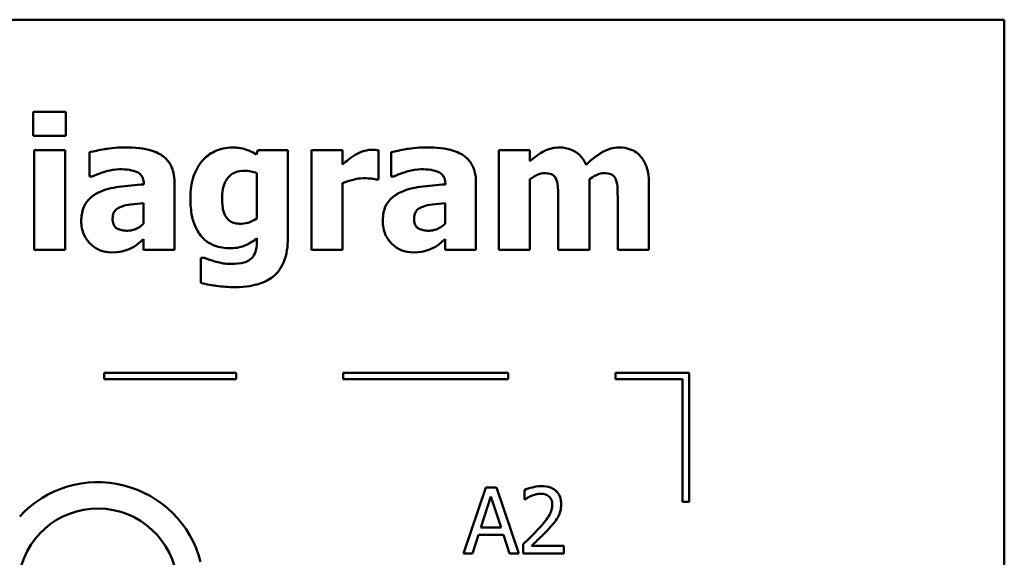
# Model space of a CAD drawing. Units: inches. Extents: x 0.05 to 2.15, y 0.01 to 1.67.
# Drawn here: x 1.07 to 1.22, y 0.37 to 0.45 of the extents above; entities that cross this region are included whole.
import ezdxf

# ---------------------------------------------------------------- set-up
doc = ezdxf.new("R2010")
doc.units = ezdxf.units.IN
doc.header["$LTSCALE"] = 0.1
doc.header["$MEASUREMENT"] = 0
doc.layers.add('Visible (ANSI)', color=7, linetype='Continuous', lineweight=50)

msp = doc.modelspace()

# ---------------------------------------------------------------- linework, layer by layer
at = {"layer": 'Visible (ANSI)'}
for p, q in [((1.218197735449818, 0.451814325717825), (0.8731977354498178, 0.451814325717825)), ((1.218197735449818, 0.201814325717825), (1.218197735449818, 0.451814325717825)), ((1.070987803114811, 0.4378506846792869), (1.070987803114811, 0.434187799796487)), ((1.075963491871534, 0.4378506846792869), (1.070987803114811, 0.4378506846792869)), ((1.075963491871534, 0.434187799796487), (1.075963491871534, 0.4378506846792869)), ((1.070987803114811, 0.434187799796487), (1.075963491871534, 0.434187799796487)), ((1.075817624774432, 0.4320322082504146), (1.07111746275668, 0.4320322082504146)), ((1.07111746275668, 0.4320322082504146), (1.07111746275668, 0.4169430674279077)), ((1.075817624774432, 0.4169430674279077), (1.075817624774432, 0.4320322082504146)), ((1.079545339478166, 0.4317080591457421), (1.079545339478166, 0.428061381718176)), ((1.105039666560662, 0.4320322082504146), (1.104861384553092, 0.431367702585836)), ((1.109593961481311, 0.4320322082504146), (1.105039666560662, 0.4320322082504146)), ((1.109593961481311, 0.4186772651379057), (1.109593961481311, 0.4320322082504146)), ((1.117892178560928, 0.4320322082504146), (1.113192016543176, 0.4320322082504146)), ((1.113192016543176, 0.4320322082504146), (1.113192016543176, 0.4169430674279077)), ((1.117892178560928, 0.4298604092491086), (1.117892178560928, 0.4320322082504146)), ((1.123321676064193, 0.4275751580611672), (1.123321676064193, 0.4320322082504146)), ((1.125250363236995, 0.4317080591457421), (1.125250363236995, 0.428061381718176)), ((1.14627143267501, 0.4320322082504146), (1.141571270657258, 0.4320322082504146)), ((1.141571270657258, 0.4320322082504146), (1.141571270657258, 0.4169430674279077)), ((1.14627143267501, 0.4303628403613511), (1.14627143267501, 0.4320322082504146)), ((1.104893799463559, 0.4285313979199512), (1.104893799463559, 0.4216918518113604)), ((1.079545339478166, 0.428061381718176), (1.079950525859007, 0.428061381718176)), ((1.087762519281615, 0.4269268598518221), (1.087762519281615, 0.4268458225756539)), ((1.092397851478433, 0.4169430674279077), (1.092397851478433, 0.4272023865907937)), ((1.117892178560928, 0.4169430674279077), (1.117892178560928, 0.4270403120384574)), ((1.122932697138586, 0.4275751580611672), (1.123321676064193, 0.4275751580611672)), ((1.125250363236995, 0.428061381718176), (1.125655549617836, 0.428061381718176)), ((1.133467543040444, 0.4269268598518221), (1.133467543040444, 0.4268458225756539)), ((1.138102875237262, 0.4169430674279077), (1.138102875237262, 0.4272023865907937)), ((1.14627143267501, 0.4169430674279077), (1.14627143267501, 0.4276237804268681)), ((1.155315192695374, 0.4169430674279077), (1.155315192695374, 0.4276237804268681)), ((1.16432653780527, 0.4169430674279077), (1.16432653780527, 0.4267647852994858)), ((1.087730104371148, 0.4240095179097691), (1.087730104371148, 0.420881479049679)), ((1.133435128129977, 0.4240095179097691), (1.133435128129977, 0.420881479049679)), ((1.150582615767155, 0.4244795341115444), (1.150582615767155, 0.4169430674279077)), ((1.159593960877051, 0.4244795341115444), (1.159593960877051, 0.4169430674279077)), ((1.087730104371148, 0.4185476054960367), (1.087730104371148, 0.4169430674279077)), ((1.104893799463559, 0.4186934725931394), (1.104893799463559, 0.4184179458541676)), ((1.133435128129977, 0.4185476054960367), (1.133435128129977, 0.4169430674279077)), ((1.07111746275668, 0.4169430674279077), (1.075817624774432, 0.4169430674279077)), ((1.087730104371148, 0.4169430674279077), (1.092397851478433, 0.4169430674279077)), ((1.113192016543176, 0.4169430674279077), (1.117892178560928, 0.4169430674279077)), ((1.133435128129977, 0.4169430674279077), (1.138102875237262, 0.4169430674279077)), ((1.141571270657258, 0.4169430674279077), (1.14627143267501, 0.4169430674279077)), ((1.150582615767155, 0.4169430674279077), (1.155315192695374, 0.4169430674279077)), ((1.159593960877051, 0.4169430674279077), (1.16432653780527, 0.4169430674279077)), ((1.096935938943848, 0.4156950933749183), (1.096384885465905, 0.4156950933749183)), ((1.096384885465905, 0.4156950933749183), (1.096384885465905, 0.4119187563054832)), ((1.101741088279229, 0.3982898396304319), (1.081741088279229, 0.3982898396304319)), ((1.081741088279229, 0.3982898396304319), (1.081741088279229, 0.3972898396308789)), ((1.081741088279229, 0.3972898396308789), (1.101741088279229, 0.3972898396308789)), ((1.101741088279229, 0.3972898396308789), (1.101741088279229, 0.3982898396304319)), ((1.142998865665719, 0.3982898396304319), (1.117998865665719, 0.3982898396304319)), ((1.117998865665719, 0.3982898396304319), (1.117998865665719, 0.3972898396308789)), ((1.117998865665719, 0.3972898396308789), (1.142998865665719, 0.3972898396308789)), ((1.142998865665719, 0.3972898396308789), (1.142998865665719, 0.3982898396304319)), ((1.159256643052209, 0.3982898396304319), (1.159256643052209, 0.3972898396308789)), ((1.170439958064219, 0.3982898396304319), (1.159256643052209, 0.3982898396304319)), ((1.159256643052209, 0.3972898396308789), (1.169439958063327, 0.3972898396308789)), ((1.169439958063327, 0.3972898396308789), (1.169439958063327, 0.3787041383265675)), ((1.170439958064219, 0.3787041383265675), (1.170439958064219, 0.3982898396304319)), ((1.139601098189701, 0.3808866675266589), (1.136229947501106, 0.3708866676475109)), ((1.141238051168297, 0.3808866675266589), (1.139601098189701, 0.3808866675266589)), ((1.144609201856892, 0.3708866676475109), (1.141238051168297, 0.3808866675266589)), ((1.138847451521337, 0.3748169755416655), (1.140387159768532, 0.3795252412870342)), ((1.140387159768532, 0.3795252412870342), (1.141934971743343, 0.3748169755416655)), ((1.145484404439507, 0.3804976886010519), (1.145484404439507, 0.3790714325404926)), ((1.145484404439507, 0.3790714325404926), (1.145557337988059, 0.3790714325404926)), ((1.169439958063327, 0.3787041383265675), (1.170439958064219, 0.3787041383265675)), ((1.141934971743343, 0.3748169755416655), (1.138847451521337, 0.3748169755416655)), ((1.137575166285497, 0.3708866676475109), (1.13848278377858, 0.3736824536753116)), ((1.13848278377858, 0.3736824536753116), (1.1422996394861, 0.3736824536753116)), ((1.1422996394861, 0.3736824536753116), (1.143207256979183, 0.3708866676475109)), ((1.14527370752147, 0.3723048199804533), (1.14527370752147, 0.3708866676475109)), ((1.151440644237865, 0.3720455006967152), (1.146529785302076, 0.3720455006967152)), ((1.151440644237865, 0.3708866676475109), (1.151440644237865, 0.3720455006967152)), ((1.136229947501106, 0.3708866676475109), (1.137575166285497, 0.3708866676475109)), ((1.143207256979183, 0.3708866676475109), (1.144609201856892, 0.3708866676475109)), ((1.14527370752147, 0.3708866676475109), (1.151440644237865, 0.3708866676475109))]:
    msp.add_line(p, q, dxfattribs=at)
for centre, radius, start, end in [((1.080787826091891, 0.3656064226462169), 0.0160891910971525, 14.39551778094842, 137.3922150892325), ((1.080787826091891, 0.3656064226371272), 0.0120905073033504, 0, 168.3568370528903)]:
    msp.add_arc(centre, radius, start, end, dxfattribs=at)
for points, knots in [([(1.084942422070964, 0.432453602086489), (1.083371252876534, 0.432453602086489), (1.082212311573283, 0.4322514118985583), (1.081054100722476, 0.4320463120603945), (1.080127328729316, 0.4318704747507141), (1.079545339478166, 0.4317080591457421)], [-0.0071668122236058, -0.0071668122236058, -0.0071668122236058, -0.0071668122236058, -0.0046042100531555, -0.0046042100531555, 0, 0, 0, 0]), ([(1.092397851478433, 0.4272023865907937), (1.092397851478433, 0.4276654980372721), (1.092357261160556, 0.4281318227194405), (1.092168816160804, 0.428991221772584), (1.092032813560971, 0.429384031807026), (1.091585220319888, 0.4302337518698102), (1.091247212320919, 0.430646141782805), (1.09045330358872, 0.4313011782724209), (1.089894346461188, 0.4316563590732872), (1.087799892739648, 0.4323236783332191), (1.086368190971295, 0.432453602086489), (1.084942422070964, 0.432453602086489)], [-0.0423221700432317, -0.0423221700432317, -0.0423221700432317, -0.0423221700432317, -0.0346892217815166, -0.0346892217815166, -0.0278240581016903, -0.0278240581016903, -0.0188641155742736, -0.0188641155742736, -0.0108643590205258, -0.0108643590205258, 0, 0, 0, 0]), ([(1.101133669849358, 0.4324373946312554), (1.100678000394877, 0.4324373946312554), (1.100227719306727, 0.4323881292257079), (1.099264387975801, 0.4321679561887949), (1.09882923774414, 0.4319950985835019), (1.097790205436329, 0.4314950593997513), (1.097178309235945, 0.4310314915766159), (1.096660412204876, 0.4304438776375191)], [-0.0111980587196118, -0.0111980587196118, -0.0111980587196118, -0.0111980587196118, -0.0087865813985901, -0.0087865813985901, -0.0059684959161963, -0.0059684959161963, 0, 0, 0, 0]), ([(1.104861384553092, 0.431367702585836), (1.10414303442691, 0.431836191798563), (1.103486644961855, 0.4320543782730892), (1.102536063833974, 0.4323572182784321), (1.101830251496829, 0.4324373946312554), (1.101133669849358, 0.4324373946312554)], [-0.0075982069399771, -0.0075982069399771, -0.0075982069399771, -0.0075982069399771, -0.0053079521537304, -0.0053079521537304, 0, 0, 0, 0]), ([(1.122300606384475, 0.4320808306161155), (1.121737415670048, 0.4320808306161155), (1.12125075508787, 0.4319361313633782), (1.120605792820637, 0.4317288220631963), (1.12019532965813, 0.4315576256304812), (1.11982086573373, 0.4313352876753687)], [-0.0051645043106695, -0.0051645043106695, -0.0051645043106695, -0.0051645043106695, -0.0033184850399048, -0.0033184850399048, 0, 0, 0, 0]), ([(1.123321676064193, 0.4320322082504146), (1.123115357117435, 0.4320469453180403), (1.122918895668881, 0.4320584657640506), (1.122643868071678, 0.432074181626748), (1.122468320414897, 0.4320808306161155), (1.122300606384475, 0.4320808306161155)], [-0.002101233903157, -0.002101233903157, -0.002101233903157, -0.002101233903157, -0.0012779809118176, -0.0012779809118176, 0, 0, 0, 0]), ([(1.130647445829793, 0.432453602086489), (1.129076276635363, 0.432453602086489), (1.127917335332112, 0.4322514118985583), (1.126759124481305, 0.4320463120603945), (1.125832352488145, 0.4318704747507141), (1.125250363236995, 0.4317080591457421)], [-0.0071668122236058, -0.0071668122236058, -0.0071668122236058, -0.0071668122236058, -0.0046042100531555, -0.0046042100531555, 0, 0, 0, 0]), ([(1.138102875237262, 0.4272023865907937), (1.138102875237262, 0.4276654980372717), (1.138062284919385, 0.4281318227194405), (1.137873839919633, 0.4289912217725841), (1.1377378373198, 0.429384031807026), (1.137290244078717, 0.4302337518698101), (1.136952236079749, 0.4306461417828047), (1.136158327347548, 0.4313011782724214), (1.135599370220016, 0.4316563590732875), (1.133504916498477, 0.4323236783332191), (1.132073214730124, 0.432453602086489), (1.130647445829793, 0.432453602086489)], [-0.0423221700431655, -0.0423221700431655, -0.0423221700431655, -0.0423221700431655, -0.0346892217814699, -0.0346892217814699, -0.0278240581016607, -0.0278240581016607, -0.0188641155742674, -0.0188641155742674, -0.0108643590205258, -0.0108643590205258, 0, 0, 0, 0]), ([(1.150760897774725, 0.4324373946312554), (1.150350377857667, 0.4324373946312554), (1.14994263951672, 0.4323949092390212), (1.148982605794514, 0.432165848561442), (1.148602111812524, 0.431967071828778), (1.14768103126904, 0.4314738948448657), (1.146937838096059, 0.4309259998720968), (1.14627143267501, 0.4303628403613511)], [-0.0088765217193384, -0.0088765217193384, -0.0088765217193384, -0.0088765217193384, -0.0079497326934794, -0.0079497326934794, -0.006648400086617, -0.006648400086617, 0, 0, 0, 0]), ([(1.154796554127898, 0.4298117868834078), (1.154572295234613, 0.4303460507174093), (1.154268850894461, 0.4308387463485879), (1.153444287944103, 0.431666264782422), (1.152989386223728, 0.4319265250738435), (1.151999169279098, 0.4323358000358636), (1.151386723628184, 0.4324373946312554), (1.150760897774725, 0.4324373946312554)], [-0.0115059725893004, -0.0115059725893004, -0.0115059725893004, -0.0115059725893004, -0.0081636622860639, -0.0081636622860639, -0.00476879300336, -0.00476879300336, 0, 0, 0, 0]), ([(1.159772242884621, 0.4324373946312554), (1.159356641187655, 0.4324373946312554), (1.158948788950279, 0.4323792748533254), (1.157978630566757, 0.4321076305059392), (1.157545362949922, 0.4318726005751521), (1.156430130617609, 0.4312396308730286), (1.15555820298827, 0.4305275532823119), (1.154796554127898, 0.4298117868834078)], [-0.0110037231960335, -0.0110037231960335, -0.0110037231960335, -0.0110037231960335, -0.0097499351794414, -0.0097499351794414, -0.0079643783772221, -0.0079643783772221, 0, 0, 0, 0]), ([(1.163062356297047, 0.4310921758468643), (1.162875575061334, 0.4313163133297207), (1.162664728957071, 0.4315149000898543), (1.162115603602952, 0.4319116669642178), (1.161829560273541, 0.4320378107016622), (1.161060627387324, 0.4323438907825835), (1.160417567087024, 0.4324373946312554), (1.159772242884621, 0.4324373946312554)], [-0.007353158974903, -0.007353158974903, -0.007353158974903, -0.007353158974903, -0.0063041488762579, -0.0063041488762579, -0.0049173704223076, -0.0049173704223076, 0, 0, 0, 0]), ([(1.096660412204876, 0.4304438776375191), (1.095996278324742, 0.4296936523284786), (1.095573926554698, 0.4288425019723356), (1.094948055035154, 0.4270274745656574), (1.094812762308243, 0.4259445566635097), (1.094812762308243, 0.4248685130371514)], [-0.0146234011124124, -0.0146234011124124, -0.0146234011124124, -0.0146234011124124, -0.0081994524328506, -0.0081994524328506, 0, 0, 0, 0]), ([(1.11982086573373, 0.4313352876753687), (1.119359120587641, 0.4310646094862823), (1.118940249283516, 0.4307312807376464), (1.118507250948199, 0.4303848820693923), (1.118158635019115, 0.4301002200614763), (1.117892178560928, 0.4298604092491086)], [-0.0042802257498246, -0.0042802257498246, -0.0042802257498246, -0.0042802257498246, -0.0027316214201755, -0.0027316214201755, 0, 0, 0, 0]), ([(1.16432653780527, 0.4267647852994858), (1.16432653780527, 0.4282982807413153), (1.164110113751946, 0.4290953295611652), (1.16374768239293, 0.4301160919722446), (1.163457555545514, 0.4306361767140183), (1.163062356297047, 0.4310921758468643)], [-0.0082541711818073, -0.0082541711818073, -0.0082541711818073, -0.0082541711818073, -0.004598072767518, -0.004598072767518, 0, 0, 0, 0]), ([(1.079950525859007, 0.428061381718176), (1.080879800283168, 0.4284759810766477), (1.081645470428639, 0.4287033835666144), (1.082737436310124, 0.4289961570275921), (1.08342819314996, 0.4291310737635954), (1.084067219488348, 0.4291310737635954)], [-0.008644283224401, -0.008644283224401, -0.008644283224401, -0.008644283224401, -0.0048693806985139, -0.0048693806985139, 0, 0, 0, 0]), ([(1.084067219488348, 0.4291310737635954), (1.084568158582509, 0.4291310737635954), (1.085098524692655, 0.4291047147837394), (1.085990227092408, 0.4289637692840643), (1.086410481556555, 0.4288606647339676), (1.086912969902241, 0.4286182643775952), (1.087103247808868, 0.428511553842597), (1.087427766116766, 0.4281756506087427), (1.087538285926167, 0.4279975499619485), (1.087723647441708, 0.4275234120009973), (1.087762519281615, 0.4272224552234728), (1.087762519281615, 0.4269268598518221)], [-0.0170303556854536, -0.0170303556854536, -0.0170303556854536, -0.0170303556854536, -0.0107943872399082, -0.0107943872399082, -0.0058084318168597, -0.0058084318168597, -0.0038760034626442, -0.0038760034626442, -0.0022524367319782, -0.0022524367319782, 0, 0, 0, 0]), ([(1.09962637651263, 0.424755060850516), (1.09962637651263, 0.4252059729955035), (1.099660114475908, 0.4256650983779983), (1.099821582517063, 0.4264898545594081), (1.099936891254051, 0.4268652965966462), (1.100244107531019, 0.4274933714862172), (1.100441477349629, 0.4278111868425761), (1.100983505854703, 0.4283410303088251), (1.101280841513088, 0.4285303131010393), (1.102057357204986, 0.4288387206604643), (1.102537677774324, 0.4289041693903246), (1.103013734656458, 0.4289041693903246)], [-0.0176409604283101, -0.0176409604283101, -0.0176409604283101, -0.0176409604283101, -0.0132175474108194, -0.0132175474108194, -0.009399741782318, -0.009399741782318, -0.0063627070596594, -0.0063627070596594, -0.0036275534418641, -0.0036275534418641, 0, 0, 0, 0]), ([(1.103013734656458, 0.4289041693903246), (1.103360374969047, 0.4289041693903246), (1.103703420110048, 0.4288688740011265), (1.104269321439717, 0.4287521007108773), (1.104601074794648, 0.4286707906194327), (1.104893799463559, 0.4285313979199512)], [-0.0061749332415761, -0.0061749332415761, -0.0061749332415761, -0.0061749332415761, -0.0024705499139664, -0.0024705499139664, 0, 0, 0, 0]), ([(1.125655549617836, 0.428061381718176), (1.126584824041997, 0.4284759810766477), (1.127350494187468, 0.4287033835666144), (1.128442460068953, 0.4289961570275921), (1.129133216908789, 0.4291310737635954), (1.129772243247177, 0.4291310737635954)], [-0.008644283224401, -0.008644283224401, -0.008644283224401, -0.008644283224401, -0.0048693806985139, -0.0048693806985139, 0, 0, 0, 0]), ([(1.129772243247177, 0.4291310737635954), (1.130273182341339, 0.4291310737635954), (1.130803548451484, 0.4291047147837393), (1.131695250851238, 0.4289637692840643), (1.132115505315384, 0.4288606647339675), (1.132617993661071, 0.4286182643775946), (1.132808271567698, 0.4285115538425965), (1.133132789875595, 0.4281756506087426), (1.133243309684996, 0.4279975499619484), (1.133428671200537, 0.4275234120009973), (1.133467543040444, 0.4272224552234728), (1.133467543040444, 0.4269268598518221)], [-0.0170303556853007, -0.0170303556853007, -0.0170303556853007, -0.0170303556853007, -0.0107943872398407, -0.0107943872398407, -0.0058084318168513, -0.0058084318168513, -0.0038760034626433, -0.0038760034626433, -0.0022524367319782, -0.0022524367319782, 0, 0, 0, 0]), ([(1.14627143267501, 0.4276237804268681), (1.146731882111113, 0.4279547284590672), (1.14720511949237, 0.4282153756179225), (1.147843339542169, 0.4284668780805951), (1.148153914926687, 0.4285313979199512), (1.148475646586783, 0.4285313979199512)], [-0.005227326414241, -0.005227326414241, -0.005227326414241, -0.005227326414241, -0.0024515952499313, -0.0024515952499313, 0, 0, 0, 0]), ([(1.148475646586783, 0.4285313979199512), (1.148875439373334, 0.4285313979199512), (1.149245927221981, 0.4284863460405604), (1.149653865912348, 0.4283210722464183), (1.149811934907423, 0.4282409402249271), (1.150106719632907, 0.427954195342671), (1.150212428583268, 0.4277886183324381), (1.150290881572949, 0.4276075729716343)], [-0.0072918812383006, -0.0072918812383006, -0.0072918812383006, -0.0072918812383006, -0.0031331590581918, -0.0031331590581918, -0.0015035226326009, -0.0015035226326009, 0, 0, 0, 0]), ([(1.155315192695374, 0.4276237804268681), (1.155923601222296, 0.4280560706959971), (1.156343625528252, 0.4282570606827782), (1.156868148409837, 0.4284669565695719), (1.15717980191185, 0.4285313979199512), (1.157503199151914, 0.4285313979199512)], [-0.004305041274079, -0.004305041274079, -0.004305041274079, -0.004305041274079, -0.0024642869692838, -0.0024642869692838, 0, 0, 0, 0]), ([(1.157503199151914, 0.4285313979199512), (1.157902991938464, 0.4285313979199512), (1.158273479787111, 0.4284863460405604), (1.158681418477476, 0.4283210722464192), (1.158839487472552, 0.4282409402249287), (1.159134272198037, 0.427954195342671), (1.159239981148398, 0.4277886183324379), (1.15931843413808, 0.4276075729716343)], [-0.0072918812384602, -0.0072918812384602, -0.0072918812384602, -0.0072918812384602, -0.0031331590582058, -0.0031331590582058, -0.0015035226325999, -0.0015035226325999, 0, 0, 0, 0]), ([(1.117892178560928, 0.4270403120384574), (1.118409115379074, 0.4272382878411518), (1.118937633649347, 0.4274078880811365), (1.119976441941804, 0.4276855893078328), (1.120498325591094, 0.4277696475239706), (1.121020217421018, 0.4277696475239706)], [-0.0081961310511177, -0.0081961310511177, -0.0081961310511177, -0.0081961310511177, -0.0039768157440207, -0.0039768157440207, 0, 0, 0, 0]), ([(1.121020217421018, 0.4277696475239706), (1.121617241904107, 0.4277696475239706), (1.122011556778178, 0.4277360160440728), (1.122475084899068, 0.4276863147923235), (1.122735536281775, 0.4276447442459242), (1.122932697138586, 0.4275751580611672)], [-0.0030090121831343, -0.0030090121831343, -0.0030090121831343, -0.0030090121831343, -0.0015931931382533, -0.0015931931382533, 0, 0, 0, 0]), ([(1.150290881572949, 0.4276075729716343), (1.150480173280762, 0.4271343437021037), (1.150519913888884, 0.426574420806711), (1.150571865757922, 0.4257518495469376), (1.150582615767155, 0.4250779174433938), (1.150582615767155, 0.4244795341115444)], [-0.0062547982662688, -0.0062547982662688, -0.0062547982662688, -0.0062547982662688, -0.0045596809886926, -0.0045596809886926, 0, 0, 0, 0]), ([(1.15931843413808, 0.4276075729716343), (1.15950944208906, 0.4271300530941835), (1.159542230583097, 0.4265703780490028), (1.159585305522689, 0.4257605691846888), (1.159593960877051, 0.4250763608842711), (1.159593960877051, 0.4244795341115444)], [-0.0061480503340015, -0.0061480503340015, -0.0061480503340015, -0.0061480503340015, -0.0045478200081779, -0.0045478200081779, 0, 0, 0, 0]), ([(1.080890558262557, 0.4256140559778982), (1.080332690967763, 0.4253494266201113), (1.079824237680542, 0.4250033407424329), (1.078918932421425, 0.4240333203863102), (1.078702570190369, 0.4235396081902469), (1.078364564678192, 0.4226500110256474), (1.078281157969943, 0.4219492558138904), (1.078281157969943, 0.4212704579752862)], [-0.0090455785855079, -0.0090455785855079, -0.0090455785855079, -0.0090455785855079, -0.0072429317847175, -0.0072429317847175, -0.0051724395301646, -0.0051724395301646, 0, 0, 0, 0]), ([(1.087762519281615, 0.4268458225756539), (1.086486749569014, 0.4267648213240603), (1.085212174207134, 0.426646545712546), (1.082903325712512, 0.4263302650968443), (1.081839692325313, 0.4260706014764392), (1.080890558262557, 0.4256140559778982)], [-0.0177772384667855, -0.0177772384667855, -0.0177772384667855, -0.0177772384667855, -0.0080255975095378, -0.0080255975095378, 0, 0, 0, 0]), ([(1.126595582021386, 0.4256140559778982), (1.126037714726592, 0.4253494266201113), (1.125529261439371, 0.4250033407424329), (1.124623956180254, 0.4240333203863102), (1.124407593949198, 0.4235396081902469), (1.124069588437021, 0.4226500110256474), (1.123986181728772, 0.4219492558138904), (1.123986181728772, 0.4212704579752862)], [-0.0090455785855079, -0.0090455785855079, -0.0090455785855079, -0.0090455785855079, -0.0072429317847175, -0.0072429317847175, -0.0051724395301646, -0.0051724395301646, 0, 0, 0, 0]), ([(1.133467543040444, 0.4268458225756539), (1.132191773327843, 0.4267648213240603), (1.130917197965963, 0.426646545712546), (1.128608349471341, 0.4263302650968443), (1.127544716084142, 0.4260706014764392), (1.126595582021386, 0.4256140559778982)], [-0.0177772384667855, -0.0177772384667855, -0.0177772384667855, -0.0177772384667855, -0.0080255975095378, -0.0080255975095378, 0, 0, 0, 0]), ([(1.08434274622732, 0.4234584644318258), (1.08481308362058, 0.4236294962111932), (1.085296460889388, 0.4237468656161097), (1.08643774174573, 0.4238848226427006), (1.087083869912043, 0.4239483876230971), (1.087730104371148, 0.4240095179097691)], [-0.0087598657451004, -0.0087598657451004, -0.0087598657451004, -0.0087598657451004, -0.004946289197774, -0.004946289197774, 0, 0, 0, 0]), ([(1.094812762308243, 0.4248685130371514), (1.094812762308243, 0.4240485074088815), (1.09486526385395, 0.4232070911084326), (1.095120499014718, 0.4217201237309833), (1.095301668532034, 0.4210413120188744), (1.095814861150612, 0.4198697784806618), (1.096172281252669, 0.4192479080469165), (1.097229419083977, 0.4182063402814343), (1.097783262810621, 0.417846891659746), (1.099204884341669, 0.4172760181405533), (1.100064715447208, 0.4171537643459448), (1.100922972931321, 0.4171537643459448)], [-0.0336288576087127, -0.0336288576087127, -0.0336288576087127, -0.0336288576087127, -0.0250445229488328, -0.0250445229488328, -0.0178430180721508, -0.0178430180721508, -0.0116680089015076, -0.0116680089015076, -0.0065399220289332, -0.0065399220289332, 0, 0, 0, 0]), ([(1.100226052356275, 0.4219025487293976), (1.099986778067578, 0.4222671571693155), (1.099837627598447, 0.4226735453359625), (1.099708413884791, 0.4233519173326549), (1.09962637651263, 0.423852822689511), (1.09962637651263, 0.424755060850516)], [-0.0186541163627149, -0.0186541163627149, -0.0186541163627149, -0.0186541163627149, -0.0068750547868583, -0.0068750547868583, 0, 0, 0, 0]), ([(1.130047769986149, 0.4234584644318258), (1.130518107379409, 0.4236294962111932), (1.131001484648217, 0.4237468656161097), (1.132142765504559, 0.4238848226427006), (1.132788893670872, 0.4239483876230971), (1.133435128129977, 0.4240095179097691)], [-0.0087598657451004, -0.0087598657451004, -0.0087598657451004, -0.0087598657451004, -0.004946289197774, -0.004946289197774, 0, 0, 0, 0]), ([(1.083029942353396, 0.4216594369008932), (1.083029942353396, 0.421826540029954), (1.08304395852929, 0.4219951233597531), (1.083109272025948, 0.4223046973683965), (1.083156328216013, 0.4224463083415858), (1.083270869299314, 0.4226713983499214), (1.083381554289089, 0.4228654574903568), (1.083823269913059, 0.4232420498718211), (1.084076122675345, 0.423369589914501), (1.08434274622732, 0.4234584644318258)], [-0.0114048256712664, -0.0114048256712664, -0.0114048256712664, -0.0114048256712664, -0.0077156591773092, -0.0077156591773092, -0.0044214129508337, -0.0044214129508337, -0.0021415697632912, -0.0021415697632912, 0, 0, 0, 0]), ([(1.128734966112225, 0.4216594369008932), (1.128734966112225, 0.4218265400299538), (1.128748982288119, 0.4219951233597527), (1.128814295784777, 0.4223046973683964), (1.128861351974842, 0.4224463083415856), (1.128975893058142, 0.4226713983499199), (1.129086578047918, 0.422865457490356), (1.129528293671888, 0.4232420498718211), (1.129781146434174, 0.4233695899145009), (1.130047769986149, 0.4234584644318258)], [-0.0114048256714049, -0.0114048256714049, -0.0114048256714049, -0.0114048256714049, -0.0077156591773791, -0.0077156591773791, -0.0044214129508446, -0.0044214129508446, -0.0021415697632925, -0.0021415697632925, 0, 0, 0, 0]), ([(1.078281157969943, 0.4212704579752862), (1.078281157969943, 0.4209200363611032), (1.078310328527007, 0.4205703543390906), (1.078437907120778, 0.4199015563850914), (1.078531459968733, 0.4195860476570895), (1.07892556651744, 0.4186570133230604), (1.07930062645923, 0.4181761420542289), (1.080079623399567, 0.4174150237945577), (1.080541469339214, 0.417102515613046), (1.081659840236355, 0.4166410779925166), (1.082289946499169, 0.416537881047067), (1.082932697621994, 0.416537881047067)], [-0.0171860827018878, -0.0171860827018878, -0.0171860827018878, -0.0171860827018878, -0.0151322281496988, -0.0151322281496988, -0.0131956833973876, -0.0131956833973876, -0.0092176771625976, -0.0092176771625976, -0.0048977635559245, -0.0048977635559245, 0, 0, 0, 0]), ([(1.085298986086104, 0.4198117870042597), (1.085009612040709, 0.4198117870042597), (1.084708687287945, 0.4198317273868592), (1.084194669582001, 0.4199330904049197), (1.083964116575649, 0.4200043018104195), (1.08357067856225, 0.4202167579369364), (1.083467644096627, 0.4203161755571153), (1.083292793097914, 0.4205115767899809), (1.083210481627066, 0.4206631654801276), (1.083059882419483, 0.4210882593185734), (1.083029942353396, 0.421381943703489), (1.083029942353396, 0.4216594369008932)], [-0.0057808769548935, -0.0057808769548935, -0.0057808769548935, -0.0057808769548935, -0.0048561813830358, -0.0048561813830358, -0.0041082649922271, -0.0041082649922271, -0.0034297820863737, -0.0034297820863737, -0.0021144981642203, -0.0021144981642203, 0, 0, 0, 0]), ([(1.102495096088982, 0.4208652715944455), (1.102179087493539, 0.4208652715944455), (1.101850924093521, 0.4208926153094743), (1.101347286698232, 0.4210200150569251), (1.101090867590468, 0.4211077413744759), (1.100586014925676, 0.4214491575827288), (1.100386879795429, 0.4216574783459245), (1.100226052356275, 0.4219025487293976)], [-0.0083968558439801, -0.0083968558439801, -0.0083968558439801, -0.0083968558439801, -0.0046440237224337, -0.0046440237224337, -0.0022336474953876, -0.0022336474953876, 0, 0, 0, 0]), ([(1.104893799463559, 0.4216918518113604), (1.104534416190951, 0.4214381695012844), (1.104148864836726, 0.4212330756721528), (1.103507534920742, 0.4210021969023986), (1.103072532768469, 0.4208652715944455), (1.102495096088982, 0.4208652715944455)], [-0.0124076699923362, -0.0124076699923362, -0.0124076699923362, -0.0124076699923362, -0.0044000674976903, -0.0044000674976903, 0, 0, 0, 0]), ([(1.123986181728772, 0.4212704579752862), (1.123986181728772, 0.4209200363611033), (1.124015352285836, 0.4205703543390906), (1.124142930879607, 0.4199015563850909), (1.124236483727562, 0.4195860476570892), (1.12463059027627, 0.4186570133230595), (1.12500565021806, 0.4181761420542281), (1.125784647158397, 0.4174150237945575), (1.126246493098043, 0.4171025156130459), (1.127364863995184, 0.4166410779925166), (1.127994970257998, 0.416537881047067), (1.128637721380823, 0.416537881047067)], [-0.0171860827018508, -0.0171860827018508, -0.0171860827018508, -0.0171860827018508, -0.0151322281496745, -0.0151322281496745, -0.0131956833973732, -0.0131956833973732, -0.0092176771625952, -0.0092176771625952, -0.0048977635559247, -0.0048977635559247, 0, 0, 0, 0]), ([(1.131004009844933, 0.4198117870042597), (1.130714635799537, 0.4198117870042597), (1.130413711046774, 0.4198317273868592), (1.12989969334083, 0.4199330904049197), (1.129669140334478, 0.4200043018104195), (1.129275702321078, 0.4202167579369374), (1.129172667855455, 0.4203161755571168), (1.128997816856743, 0.4205115767899809), (1.128915505385895, 0.4206631654801273), (1.128764906178312, 0.4210882593185732), (1.128734966112225, 0.4213819437034886), (1.128734966112225, 0.4216594369008932)], [-0.005780876954833, -0.005780876954833, -0.005780876954833, -0.005780876954833, -0.0048561813830041, -0.0048561813830041, -0.0041082649922182, -0.0041082649922182, -0.0034297820863795, -0.0034297820863795, -0.0021144981642232, -0.0021144981642232, 0, 0, 0, 0]), ([(1.087730104371148, 0.420881479049679), (1.0875332666394, 0.4206907924970487), (1.087319667495814, 0.4205210751090736), (1.086813658325136, 0.4202003732613261), (1.086560358008188, 0.4200878960238479), (1.086021050881365, 0.419886828439977), (1.085664757509162, 0.4198117870042597), (1.085298986086104, 0.4198117870042597)], [-0.0057347483705715, -0.0057347483705715, -0.0057347483705715, -0.0057347483705715, -0.0043863447265273, -0.0043863447265273, -0.0027871782437043, -0.0027871782437043, 0, 0, 0, 0]), ([(1.133435128129977, 0.420881479049679), (1.13323829039823, 0.4206907924970488), (1.133024691254644, 0.4205210751090737), (1.132518682083965, 0.4202003732613258), (1.132265381767017, 0.4200878960238476), (1.131726074640194, 0.419886828439977), (1.131369781267991, 0.4198117870042597), (1.131004009844933, 0.4198117870042597)], [-0.0057347483705611, -0.0057347483705611, -0.0057347483705611, -0.0057347483705611, -0.0043863447265227, -0.0043863447265227, -0.0027871782437043, -0.0027871782437043, 0, 0, 0, 0]), ([(1.085833832108813, 0.4171699718011784), (1.086483288566042, 0.4174947000297926), (1.086767368139679, 0.4177368764986344), (1.087145784385049, 0.4180589328776728), (1.087445172857557, 0.4183101625680447), (1.087730104371148, 0.4185476054960367)], [-0.0037820907286436, -0.0037820907286436, -0.0037820907286436, -0.0037820907286436, -0.0028262405523279, -0.0028262405523279, 0, 0, 0, 0]), ([(1.100922972931321, 0.4171537643459448), (1.101931600967071, 0.4171537643459448), (1.102676465410568, 0.4174183897148103), (1.103733704256034, 0.4178478929957809), (1.104349137846819, 0.4182155042355919), (1.104893799463559, 0.4186934725931394)], [-0.0086957297705774, -0.0086957297705774, -0.0086957297705774, -0.0086957297705774, -0.0055217930678946, -0.0055217930678946, 0, 0, 0, 0]), ([(1.104893799463559, 0.4184179458541676), (1.104893799463559, 0.4174142863708378), (1.104764319169019, 0.4168861168617748), (1.104560001342952, 0.4162758170592384), (1.10439271556876, 0.4159760726753801), (1.104164463978046, 0.415711300830152)], [-0.0049041865551488, -0.0049041865551488, -0.0049041865551488, -0.0049041865551488, -0.0026637640946452, -0.0026637640946452, 0, 0, 0, 0]), ([(1.107341125203837, 0.4128425812538), (1.107698013702663, 0.4131214003935081), (1.10800582394046, 0.4134499494451349), (1.108597955358336, 0.4142695993388453), (1.10882960065012, 0.4147418459401603), (1.109444822768161, 0.4162265819850332), (1.109593961481311, 0.41748136186123), (1.109593961481311, 0.4186772651379057)], [-0.0147476651445512, -0.0147476651445512, -0.0147476651445512, -0.0147476651445512, -0.012223912326686, -0.012223912326686, -0.0091127829682697, -0.0091127829682697, 0, 0, 0, 0]), ([(1.131538855867642, 0.4171699718011784), (1.132188312324871, 0.4174947000297926), (1.132472391898508, 0.4177368764986344), (1.132850808143878, 0.4180589328776728), (1.133150196616386, 0.4183101625680447), (1.133435128129977, 0.4185476054960367)], [-0.0037820907286436, -0.0037820907286436, -0.0037820907286436, -0.0037820907286436, -0.0028262405523279, -0.0028262405523279, 0, 0, 0, 0]), ([(1.082932697621994, 0.416537881047067), (1.083971693094634, 0.416537881047067), (1.084426001059137, 0.4166523706123976), (1.085026194021894, 0.4168145849266563), (1.085438931642709, 0.4169775843946146), (1.085833832108813, 0.4171699718011784)], [-0.0047367585921665, -0.0047367585921665, -0.0047367585921665, -0.0047367585921665, -0.0033472474563134, -0.0033472474563134, 0, 0, 0, 0]), ([(1.128637721380823, 0.416537881047067), (1.129676716853463, 0.416537881047067), (1.130131024817966, 0.4166523706123976), (1.130731217780723, 0.4168145849266563), (1.131143955401538, 0.4169775843946146), (1.131538855867642, 0.4171699718011784)], [-0.0047367585921665, -0.0047367585921665, -0.0047367585921665, -0.0047367585921665, -0.0033472474563134, -0.0033472474563134, 0, 0, 0, 0]), ([(1.098718759019547, 0.4151116249865078), (1.098243171729061, 0.4152384482639707), (1.097889488846673, 0.4153575715829076), (1.097489641004345, 0.4154931132243744), (1.097198011365535, 0.4155952562618947), (1.096935938943848, 0.4156950933749183)], [-0.0032271667366475, -0.0032271667366475, -0.0032271667366475, -0.0032271667366475, -0.002136990972287, -0.002136990972287, 0, 0, 0, 0]), ([(1.100971595297021, 0.4147712684266016), (1.100418366504362, 0.4147712684266016), (1.100011248667899, 0.4148406364905919), (1.099472786881828, 0.4149356591587221), (1.099093583329162, 0.415017918909104), (1.098718759019547, 0.4151116249865078)], [-0.0041663357037422, -0.0041663357037422, -0.0041663357037422, -0.0041663357037422, -0.0029440636183231, -0.0029440636183231, 0, 0, 0, 0]), ([(1.104164463978046, 0.415711300830152), (1.104020709865771, 0.415550296224404), (1.103848617740615, 0.4154185872538884), (1.103391365265325, 0.4151528864912198), (1.103119273911878, 0.4150615725881021), (1.102371832101017, 0.4148327638704915), (1.101670044613026, 0.4147712684266016), (1.100971595297021, 0.4147712684266016)], [-0.0076584701918717, -0.0076584701918717, -0.0076584701918717, -0.0076584701918717, -0.006705133184957, -0.006705133184957, -0.0053221837879585, -0.0053221837879585, 0, 0, 0, 0]), ([(1.101587478595899, 0.4112704580961381), (1.103330389962132, 0.4112704580961381), (1.104517460386558, 0.4115345805497428), (1.105997806525975, 0.4119959835159689), (1.106710543337919, 0.4123478170205415), (1.107341125203837, 0.4128425812538)], [-0.0118162944331658, -0.0118162944331658, -0.0118162944331658, -0.0118162944331658, -0.0061075387902698, -0.0061075387902698, 0, 0, 0, 0]), ([(1.096384885465905, 0.4119187563054832), (1.09731163116398, 0.4116756754666438), (1.098285991891341, 0.4115283062448082), (1.099672501600327, 0.4113290473644751), (1.100632204180384, 0.4112704580961381), (1.101587478595899, 0.4112704580961381)], [-0.0106728578520131, -0.0106728578520131, -0.0106728578520131, -0.0106728578520131, -0.0072791910462226, -0.0072791910462226, 0, 0, 0, 0]), ([(1.148045182366421, 0.3810973644446962), (1.147404132290322, 0.3810973644446962), (1.146863140132143, 0.3809587890790391), (1.146232713251243, 0.3807899862530058), (1.145805719143382, 0.3806551958088332), (1.145484404439507, 0.3804976886010519)], [-0.0042291322473968, -0.0042291322473968, -0.0042291322473968, -0.0042291322473968, -0.00272676415807, -0.00272676415807, 0, 0, 0, 0]), ([(1.151027354129408, 0.3783502007825963), (1.151027354129408, 0.3785641306227631), (1.151010384413152, 0.3787785012656296), (1.150934482911424, 0.3791825544518387), (1.150879216716227, 0.379371426169125), (1.150675139434377, 0.3798471150176734), (1.15049627969689, 0.3801054301133116), (1.150083307749647, 0.3805053958502929), (1.149815452079166, 0.380711296670053), (1.148987519867859, 0.3810356079076406), (1.148512367279542, 0.3810973644446962), (1.148045182366421, 0.3810973644446962)], [-0.0159992324214344, -0.0159992324214344, -0.0159992324214344, -0.0159992324214344, -0.0133001079062767, -0.0133001079062767, -0.0108126440756646, -0.0108126440756646, -0.0067701535741313, -0.0067701535741313, -0.0035599490379832, -0.0035599490379832, 0, 0, 0, 0]), ([(1.145557337988059, 0.3790714325404926), (1.145695753175679, 0.3791683231718265), (1.145838889824992, 0.3792584092099572), (1.146157287210686, 0.3794543460626916), (1.146339541776081, 0.3795463886080376), (1.146529785302076, 0.379622486018436)], [-0.0028487815444367, -0.0028487815444367, -0.0028487815444367, -0.0028487815444367, -0.0015613269372503, -0.0015613269372503, 0, 0, 0, 0]), ([(1.146529785302076, 0.379622486018436), (1.146853866360186, 0.3797568610913106), (1.147118916717694, 0.3798230419305131), (1.147463518805084, 0.3799072779963195), (1.147704149153882, 0.3799385313954918), (1.147947937635019, 0.3799385313954918)], [-0.0027032153774687, -0.0027032153774687, -0.0027032153774687, -0.0027032153774687, -0.0018576682262629, -0.0018576682262629, 0, 0, 0, 0]), ([(1.147947937635019, 0.3799385313954918), (1.148268678534875, 0.3799385313954918), (1.148494314478902, 0.3798830811302614), (1.148840120518274, 0.3797653239437171), (1.149016285936297, 0.3796672368843583), (1.149171600505158, 0.379533345014651)], [-0.0027836498532859, -0.0027836498532859, -0.0027836498532859, -0.0027836498532859, -0.001562558026324, -0.001562558026324, 0, 0, 0, 0]), ([(1.149171600505158, 0.379533345014651), (1.149250774281134, 0.3794650917594988), (1.14932014701982, 0.3793878991369967), (1.149456422633527, 0.3791940849308362), (1.149505960030751, 0.3790885827265098), (1.149631505463656, 0.3787825657338051), (1.149665927889783, 0.3785279796699201), (1.149665927889783, 0.3782772672340449)], [-0.0029984221902481, -0.0029984221902481, -0.0029984221902481, -0.0029984221902481, -0.0025184021184565, -0.0025184021184565, -0.0019104287613691, -0.0019104287613691, 0, 0, 0, 0]), ([(1.149665927889783, 0.3782772672340449), (1.149665927889783, 0.3780093141064846), (1.149631011371398, 0.3777459585125469), (1.149489675951893, 0.3772190381136182), (1.149382478616648, 0.3769631383475225), (1.148945164250555, 0.376173425026229), (1.148379305365179, 0.3754708929489889), (1.147688618351281, 0.3747116270826469)], [-0.0146041522629156, -0.0146041522629156, -0.0146041522629156, -0.0146041522629156, -0.0112726556409084, -0.0112726556409084, -0.0078213025476698, -0.0078213025476698, 0, 0, 0, 0]), ([(1.150508715561932, 0.3763485800612432), (1.150733920034132, 0.3767389344797242), (1.150839204211046, 0.3770835024889187), (1.150987834458017, 0.377616822786872), (1.151027354129408, 0.377984339167169), (1.151027354129408, 0.3783502007825963)], [-0.0042176867039942, -0.0042176867039942, -0.0042176867039942, -0.0042176867039942, -0.0027878655095558, -0.0027878655095558, 0, 0, 0, 0]), ([(1.149171600505158, 0.3746386935340956), (1.149428050677899, 0.3749111718426334), (1.149675700801692, 0.3751922464623041), (1.150135686278627, 0.3757526885376496), (1.150338306141288, 0.3760418431040843), (1.150508715561932, 0.3763485800612432)], [-0.0055253628934982, -0.0055253628934982, -0.0055253628934982, -0.0055253628934982, -0.002673815888053, -0.002673815888053, 0, 0, 0, 0]), ([(1.147688618351281, 0.3747116270826469), (1.147141324585209, 0.3741096039399674), (1.146768461890423, 0.373741995806437), (1.146116703643557, 0.3731036298523151), (1.145695182414901, 0.3727005951852602), (1.14527370752147, 0.3723048199804533)], [-0.0069512067441006, -0.0069512067441006, -0.0069512067441006, -0.0069512067441006, -0.0044056458424186, -0.0044056458424186, 0, 0, 0, 0]), ([(1.146529785302076, 0.3720455006967152), (1.146990133877183, 0.3724735441086564), (1.147568203595, 0.373024338883523), (1.148246398405744, 0.3736705768707244), (1.148722481283931, 0.3741492687417334), (1.149171600505158, 0.3746386935340956)], [-0.0071398578692447, -0.0071398578692447, -0.0071398578692447, -0.0071398578692447, -0.0050616804412716, -0.0050616804412716, 0, 0, 0, 0])]:
    msp.add_open_spline(points, degree=3, knots=knots, dxfattribs=at)

doc.saveas('drawing.dxf')
